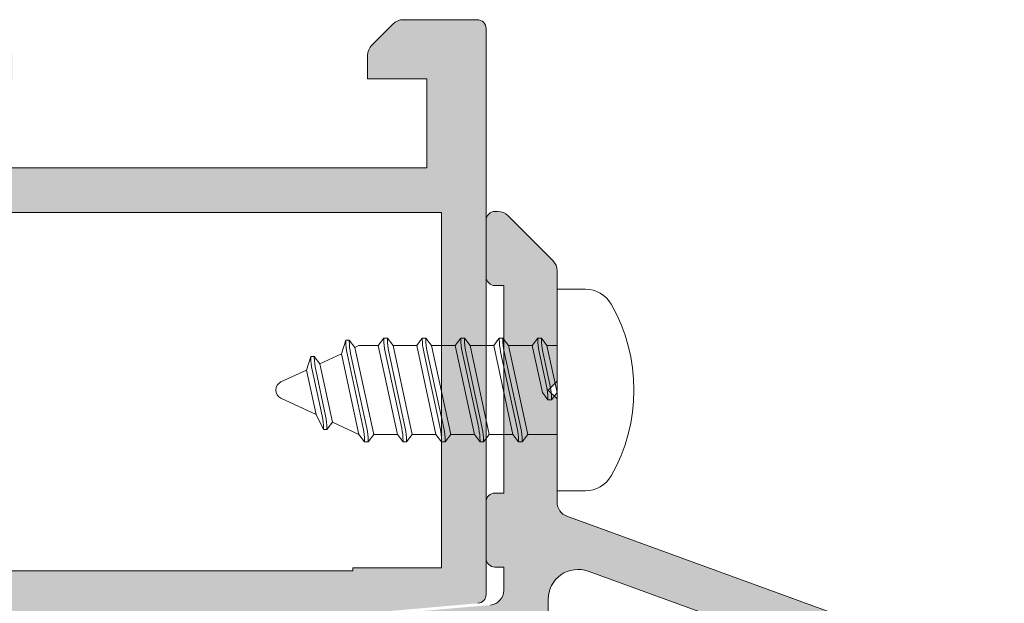
# Model space of a CAD drawing. Units: millimetres. Extents: x 3733 to 4153, y -1457 to -1160.
# Drawn here: x 3831 to 3848, y -1276 to -1266 of the extents above; entities that cross this region are included whole.
import ezdxf

# ---------------------------------------------------------------- set-up
doc = ezdxf.new("R2010")
doc.units = ezdxf.units.MM
doc.layers.get('0').update_dxf_attribs({"lineweight": 9})
doc.layers.add('SOMBREADOS', color=18, linetype='Continuous')

msp = doc.modelspace()

# ---------------------------------------------------------------- hatches: boundary and pattern name
at = {"layer": 'SOMBREADOS'}
h = msp.add_hatch(color=256, dxfattribs=at)
edge = h.paths.add_edge_path(flags=16)
edge.add_arc((3835.524853395035, -1288.562220557923), 0.2499999999996162, 255.0000000011416, 284.9999999674596)
edge.add_line((3835.589558156174, -1288.803702014532), (3838.41367625152, -1288.046981851491))
edge.add_arc((3838.374853394751, -1287.902092977548), 0.1500000000000707, 285.0000000011559, 359.9999999999783)
edge.add_line((3838.524853394752, -1287.902092977548), (3838.524853394751, -1283.802033572734))
edge.add_arc((3838.274853394751, -1283.802033572735), 0.2499999999998305, 2.60551e-11, 45.00000000000922)
edge.add_line((3838.451630090047, -1283.625256877438), (3837.782527753354, -1282.956154540745))
edge.add_arc((3837.676461736176, -1283.062220557922), 0.1499999999998724, 44.99999999989247, 89.99999999993486)
edge.add_line((3837.676461736176, -1282.912220557923), (3833.373245053325, -1282.912220557923))
edge.add_arc((3833.373245053325, -1283.062220557923), 0.1499999999997833, 89.99999999997826, 135)
edge.add_line((3833.267179036147, -1282.956154540745), (3832.598076699453, -1283.625256877439))
edge.add_arc((3832.774853394751, -1283.802033572735), 0.250000000000105, 135.0000000000184, 180)
edge.add_line((3832.52485339475, -1283.802033572735), (3832.52485339475, -1287.902092977523))
edge.add_arc((3832.674853394751, -1287.902092977523), 0.1500000000000999, 180.0000000000434, 255.0000000012722)
edge.add_line((3832.636030537989, -1288.046981851467), (3835.460148633765, -1288.803702014496))
edge = h.paths.add_edge_path(flags=16)
edge.add_arc((3815.374853394752, -1287.902092977548), 0.1499999999998999, 285.0000000011937, 360.0000000000435)
edge.add_line((3815.524853394752, -1287.902092977548), (3815.524853394751, -1283.162220557922))
edge.add_arc((3815.27485339475, -1283.162220557923), 0.2500000000000211, 0, 90)
edge.add_line((3815.27485339475, -1282.912220557923), (3810.373245053325, -1282.912220557923))
edge.add_arc((3810.373245053325, -1283.062220557923), 0.1499999999998074, 89.99999999997826, 135)
edge.add_line((3810.267179036147, -1282.956154540745), (3809.598076699453, -1283.625256877439))
edge.add_arc((3809.77485339475, -1283.802033572735), 0.2500000000000111, 135.0000000000092, 180.000000000013)
edge.add_line((3809.52485339475, -1283.802033572735), (3809.524853394751, -1287.902092977523))
edge.add_arc((3809.674853394751, -1287.902092977523), 0.1500000000001442, 180.0000000000651, 255.0000000012569)
edge.add_line((3809.636030537989, -1288.046981851467), (3812.460148633765, -1288.803702014496))
edge.add_arc((3812.524853395035, -1288.562220557923), 0.2499999999996195, 255.0000000011828, 284.9999999675007)
edge.add_line((3812.589558156174, -1288.803702014532), (3815.41367625152, -1288.046981851491))
edge = h.paths.add_edge_path(flags=16)
edge.add_line((3822.299853394751, -1275.562220557923), (3828.012353394749, -1275.562220557923))
edge.add_line((3828.012353394749, -1275.562220557923), (3828.227511871313, -1274.701586651664))
edge.add_arc((3828.470047496351, -1274.762220557923), 0.2500000000000834, 89.99999999998698, 165.963756532083, ccw=False)
edge.add_line((3828.470047496351, -1274.512220557923), (3829.024853394751, -1274.512220557923))
edge.add_line((3829.02485339475, -1274.512220557923), (3829.024853394749, -1275.512220557923))
edge.add_line((3829.02485339475, -1275.512220557923), (3830.52485339475, -1275.512220557923))
edge.add_line((3830.52485339475, -1275.512220557923), (3830.52485339475, -1275.562220557923))
edge.add_line((3830.52485339475, -1275.562220557923), (3836.524853394753, -1275.562220557923))
edge.add_line((3836.524853394753, -1275.562220557923), (3836.524853394753, -1275.512220557922))
edge.add_line((3836.524853394753, -1275.512220557923), (3838.024853394753, -1275.512220557923))
edge.add_line((3838.024853394753, -1275.512220557923), (3838.024853394752, -1269.512220557923))
edge.add_line((3838.024853394751, -1269.512220557923), (3822.299853394751, -1269.512220557923))
edge.add_line((3822.299853394751, -1269.512220557923), (3822.299853394751, -1275.562220557923))
edge = h.paths.add_edge_path(flags=16)
edge.add_line((3821.749853394751, -1269.512220557923), (3806.024853394751, -1269.512220557923))
edge.add_line((3806.024853394751, -1269.512220557923), (3806.024853394751, -1275.512220557923))
edge.add_line((3806.024853394751, -1275.512220557923), (3815.024853394752, -1275.512220557923))
edge.add_line((3815.024853394752, -1275.512220557923), (3815.024853394752, -1274.512220557923))
edge.add_line((3815.024853394752, -1274.512220557923), (3815.579659293151, -1274.512220557923))
edge.add_arc((3815.579659293151, -1274.762220557923), 0.2500000000001011, 14.03624346792651, 90, ccw=False)
edge.add_line((3815.822194918187, -1274.701586651664), (3816.037353394752, -1275.562220557923))
edge.add_line((3816.037353394752, -1275.562220557923), (3821.749853394751, -1275.562220557923))
edge.add_line((3821.749853394751, -1275.562220557923), (3821.749853394751, -1269.512220557923))
edge = h.paths.add_edge_path()
edge.add_line((3806.024853394751, -1276.312220557923), (3805.274853394751, -1276.312220557923))
edge.add_arc((3805.075269854123, -1276.332758732922), 0.2006374997901672, 5.875350309742898, 73.92748578196576)
edge.add_line((3805.130817092098, -1276.139963736422), (3804.726864480516, -1275.988760902286))
edge.add_arc((3804.675561459017, -1276.129714795404), 0.1499999999997499, 69.99999999991394, 165.9438819542467)
edge.add_arc((3804.384543965479, -1276.056853156289), 0.1499999999999773, 269.99999999989143, 345.9438819542731, ccw=False)
edge.add_line((3804.384543965479, -1276.206853156289), (3803.007525585494, -1276.206853156289))
edge.add_arc((3803.007525585494, -1276.056853156289), 0.1499999999997999, 145.0000000000564, 270, ccw=False)
edge.add_line((3802.884652778851, -1275.970816690836), (3803.670773430199, -1274.848120049554))
edge.add_arc((3803.793646236843, -1274.934156515007), 0.149999999999927, 114.9999999999772, 144.9999999999549, ccw=False)
edge.add_line((3803.730253497582, -1274.798210346952), (3804.173138156154, -1274.59168983898))
edge.add_arc((3804.215399982328, -1274.682320617683), 0.099999999999824, -5.000000000219018, 115.00000000010041, ccw=False)
edge.add_line((3804.315019452137, -1274.691036191959), (3804.307471543406, -1274.777309183525))
edge.add_arc((3804.407091013215, -1274.786024757799), 0.0999999999999713, 175.0000000002466, 235.0000000001542)
edge.add_line((3804.34973336958, -1274.867939962228), (3805.206910095494, -1275.468141567292))
edge.add_arc((3805.264267739128, -1275.386226362863), 0.0999999999991133, 235.0000000003782, 250.0000000003145)
edge.add_arc((3805.263427255854, -1275.369239775369), 0.1158628167648271, 253.2653373903532, 422.232161962312)
edge.add_arc((3805.374853394751, -1275.184866717307), 0.0999999999999027, 179.9999999999674, 234.9376096235738, ccw=False)
edge.add_line((3805.274853394751, -1275.184866717306), (3805.274853394751, -1273.197220557923))
edge.add_arc((3805.139853394751, -1273.197220557923), 0.1349999999999909, 7.236399999999999e-11, 90)
edge.add_line((3805.139853394751, -1273.062220557923), (3805.002962127061, -1273.062220557923))
edge.add_arc((3805.002962127061, -1273.162220557923), 0.0999999999996248, 89.99999999996746, 121.4000000001251)
edge.add_line((3804.950861163877, -1273.076865478196), (3804.224804985839, -1273.520052062078))
edge.add_arc((3804.124853394751, -1273.52316324172), 0.0999999999998624, -180, 1.7828623250529176, ccw=False)
edge.add_line((3804.024853394751, -1273.52316324172), (3804.024853394751, -1272.868271157137))
edge.add_arc((3804.524853394751, -1272.868271157137), 0.5, 149.3822121525373, 179.9999999999479, ccw=False)
edge.add_arc((3803.965473827052, -1272.537220557923), 0.1499999999997779, 329.3822121525937, 390.6177878475628)
edge.add_arc((3804.524853394751, -1272.206169958709), 0.4999999999997594, 180, 210.6177878474179, ccw=False)
edge.add_line((3804.024853394751, -1272.206169958709), (3804.024853394751, -1271.551277874127))
edge.add_arc((3804.124853394751, -1271.551277874127), 0.1000000000000227, -1.7828623250496776, 180, ccw=False)
edge.add_line((3804.22480498584, -1271.554389053768), (3804.950861163877, -1271.997575637651))
edge.add_arc((3805.002962127061, -1271.912220557923), 0.09999999999974601, 238.5999999998811, 269.9999999998697)
edge.add_line((3805.002962127061, -1272.012220557923), (3805.13985339475, -1272.012220557923))
edge.add_arc((3805.13985339475, -1271.877220557923), 0.1350000000002183, 270, 359.999999999807)
edge.add_line((3805.274853394751, -1271.877220557924), (3805.274853394751, -1269.88957439854))
edge.add_arc((3805.374853394751, -1269.88957439854), 0.1000000000001364, 125.06239037633259, 179.9999999998697, ccw=False)
edge.add_arc((3805.263427255854, -1269.705201340477), 0.1158628167648247, 297.7678380378124, 466.7346626095041)
edge.add_arc((3805.264267739129, -1269.688214752983), 0.0999999999990564, 109.999999999666, 124.9999999996591)
edge.add_line((3805.206910095494, -1269.606299548555), (3804.34973336958, -1270.206501153618))
edge.add_arc((3804.407091013215, -1270.288416358047), 0.0999999999999742, 124.9999999998458, 184.9999999997534)
edge.add_line((3804.307471543406, -1270.297131932322), (3804.315019452137, -1270.383404923888))
edge.add_arc((3804.215399982328, -1270.392120498163), 0.1000000000001429, -114.99999999996078, 5.00000000003979, ccw=False)
edge.add_line((3804.173138156154, -1270.482751276867), (3803.730253497582, -1270.276230768895))
edge.add_arc((3803.793646236843, -1270.140284600839), 0.1499999999999369, 215.0000000000148, 245.0000000000031, ccw=False)
edge.add_line((3803.670773430199, -1270.226321066292), (3802.884652778851, -1269.10362442501))
edge.add_arc((3803.007525585494, -1269.017587959557), 0.1499999999998682, 89.9999999999132, 214.9999999999543, ccw=False)
edge.add_line((3803.007525585494, -1268.867587959557), (3804.384543965479, -1268.867587959557))
edge.add_arc((3804.384543965479, -1269.017587959558), 0.1500000000002029, 14.056118045800702, 90.00000000013029, ccw=False)
edge.add_arc((3804.675561459017, -1268.944726320442), 0.1499999999999479, 194.0561180458375, 289.9999999999952)
edge.add_line((3804.726864480516, -1269.08568021356), (3805.124853394751, -1268.939790792889))
edge.add_arc((3805.065785869779, -1268.737753987984), 0.2104942826833109, 286.2968201851658, 353.325200780016)
edge.add_line((3805.274853394751, -1268.762220557923), (3814.874853394751, -1268.762220557923))
edge.add_line((3814.874853394751, -1268.762220557923), (3814.874853394751, -1267.262220557923))
edge.add_line((3814.874853394751, -1267.262220557923), (3813.874853394751, -1267.262220557923))
edge.add_line((3813.874853394751, -1267.262220557923), (3813.874853394751, -1266.865773948516))
edge.add_arc((3814.124853394751, -1266.865773948516), 0.2500000000002274, 135.0000000000275, 179.999999999987, ccw=False)
edge.add_line((3813.948076699454, -1266.68899725322), (3814.301630090048, -1266.335443862626))
edge.add_arc((3814.478406785344, -1266.512220557924), 0.2500000000008059, 90.00000000006509, 134.9999999997697, ccw=False)
edge.add_line((3814.478406785344, -1266.262220557923), (3816.171300004157, -1266.262220557923))
edge.add_arc((3816.171300004157, -1266.512220557924), 0.2500000000009095, 45.00000000023948, 89.99999999992178, ccw=False)
edge.add_line((3816.348076699453, -1266.335443862626), (3816.701630090048, -1266.68899725322))
edge.add_arc((3816.524853394751, -1266.865773948516), 0.2500000000004441, 2.5977442419389263e-11, 44.99999999994469, ccw=False)
edge.add_line((3816.774853394752, -1266.865773948516), (3816.774853394752, -1267.262220557923))
edge.add_line((3816.774853394752, -1267.262220557923), (3815.774853394752, -1267.262220557923))
edge.add_line((3815.774853394752, -1267.262220557923), (3815.774853394752, -1268.762220557923))
edge.add_line((3815.774853394752, -1268.762220557923), (3828.874853394751, -1268.762220557923))
edge.add_line((3828.87485339475, -1268.762220557923), (3828.87485339475, -1266.512220557923))
edge.add_arc((3829.12485339475, -1266.512220557923), 0.25, 90, 180, ccw=False)
edge.add_line((3829.12485339475, -1266.262220557923), (3830.171300004158, -1266.262220557923))
edge.add_arc((3830.171300004157, -1266.512220557923), 0.2499999999997726, 45.00000000006452, 89.99999999977848, ccw=False)
edge.add_line((3830.348076699453, -1266.335443862626), (3830.701630090048, -1266.68899725322))
edge.add_arc((3830.52485339475, -1266.865773948516), 0.2500000000005647, -1.3017142919125035e-11, 44.99999999993548, ccw=False)
edge.add_line((3830.774853394751, -1266.865773948516), (3830.774853394751, -1267.262220557923))
edge.add_line((3830.774853394751, -1267.262220557923), (3829.774853394751, -1267.262220557923))
edge.add_line((3829.774853394751, -1267.262220557923), (3829.774853394751, -1268.762220557923))
edge.add_line((3829.774853394751, -1268.762220557923), (3837.77485339475, -1268.762220557923))
edge.add_line((3837.77485339475, -1268.762220557923), (3837.77485339475, -1267.262220557923))
edge.add_line((3837.774853394751, -1267.262220557923), (3836.774853394751, -1267.262220557923))
edge.add_line((3836.774853394751, -1267.262220557923), (3836.774853394751, -1266.865773948517))
edge.add_arc((3837.024853394751, -1266.865773948516), 0.2499999999994316, 134.999999999954, 180.0000000000651, ccw=False)
edge.add_line((3836.848076699454, -1266.68899725322), (3837.201630090048, -1266.335443862626))
edge.add_arc((3837.378406785346, -1266.512220557922), 0.2499999999996001, 89.99999999994787, 135.000000000175, ccw=False)
edge.add_line((3837.378406785346, -1266.262220557923), (3838.62485339475, -1266.262220557923))
edge.add_arc((3838.62485339475, -1266.412220557923), 0.1499999999996931, 2.1714186004828662e-11, 89.99999999997829, ccw=False)
edge.add_line((3838.77485339475, -1266.412220557923), (3838.774853394753, -1275.959177057124))
edge.add_arc((3838.624853394753, -1275.959177057124), 0.150000000000091, -84.99999999992508, 2.1714186004828662e-11, ccw=False)
edge.add_line((3838.637926756165, -1276.108606261838), (3836.024853394751, -1276.337220557922))
edge.add_line((3836.024853394751, -1276.337220557923), (3836.02485339475, -1282.012220557922))
edge.add_arc((3836.17485339475, -1282.012220557922), 0.150000000000091, 180.0000000000217, 270)
edge.add_line((3836.17485339475, -1282.162220557923), (3837.987121907957, -1282.162220557922))
edge.add_arc((3837.987121907957, -1282.312220557922), 0.1499999999998636, 44.99999999989251, 89.99999999993491, ccw=False)
edge.add_line((3838.093187925135, -1282.206154540745), (3839.230919411929, -1283.34388602754))
edge.add_arc((3839.124853394751, -1283.449952044718), 0.1499999999997359, 1.3028511602897197e-10, 45, ccw=False)
edge.add_line((3839.27485339475, -1283.449952044717), (3839.274853394751, -1288.477588218521))
edge.add_arc((3839.124853394752, -1288.477588218521), 0.1499999999998636, -74.9999999988218, 6.508571459562518e-11, ccw=False)
edge.add_line((3839.16367625152, -1288.622477092463), (3835.783672440016, -1289.528146384244))
edge.add_arc((3835.524853395035, -1288.562220557923), 0.9999999999999156, 255.00000000120468, 284.99999999275315, ccw=False)
edge.add_line((3835.266034349954, -1289.528146384217), (3831.886030537989, -1288.622477092464))
edge.add_arc((3831.924853394751, -1288.47758821852), 0.1500000000000767, 180.0000000000434, 255.0000000012722, ccw=False)
edge.add_line((3831.774853394751, -1288.47758821852), (3831.774853394751, -1283.449952044718))
edge.add_arc((3831.924853394751, -1283.449952044718), 0.1500000000003752, 134.9999999999694, 179.9999999997612, ccw=False)
edge.add_line((3831.818787377573, -1283.34388602754), (3832.956518864367, -1282.206154540745))
edge.add_arc((3833.062584881545, -1282.312220557923), 0.1499999999998565, 89.99999999997829, 134.9999999999846, ccw=False)
edge.add_line((3833.062584881545, -1282.162220557923), (3834.87485339475, -1282.162220557923))
edge.add_arc((3834.87485339475, -1282.012220557922), 0.150000000000091, 270, 360)
edge.add_line((3835.02485339475, -1282.012220557922), (3835.024853394751, -1276.312220557923))
edge.add_line((3835.024853394752, -1276.312220557923), (3815.349853394753, -1276.312220557924))
edge.add_line((3815.349853394752, -1276.312220557924), (3815.349853394751, -1276.804975322392))
edge.add_line((3815.349853394751, -1276.804975322392), (3814.599853394752, -1276.937220557923))
edge.add_line((3814.599853394752, -1276.937220557923), (3814.599853394752, -1276.312220557924))
edge.add_line((3814.599853394752, -1276.312220557924), (3813.199853394754, -1276.312220557924))
edge.add_arc((3813.199853394753, -1276.462220557924), 0.150000000000091, 90, 180)
edge.add_line((3813.049853394753, -1276.462220557924), (3813.049853394752, -1282.037220557923))
edge.add_arc((3813.199853394753, -1282.037220557923), 0.1500000000005457, 180, 270)
edge.add_line((3813.199853394753, -1282.187220557924), (3814.599853394752, -1282.187220557923))
edge.add_line((3814.599853394752, -1282.187220557923), (3814.599853394753, -1281.687220557923))
edge.add_line((3814.599853394752, -1281.687220557923), (3815.249853394753, -1281.801833095383))
edge.add_line((3815.249853394753, -1281.801833095384), (3815.249853394752, -1282.237220557923))
edge.add_line((3815.249853394752, -1282.237220557923), (3815.544101189868, -1282.237220557923))
edge.add_arc((3815.774853394753, -1282.141025859831), 0.2500000000005087, 202.6300081111974, 337.3699918888027)
edge.add_line((3816.005605599638, -1282.237220557923), (3816.124853394756, -1282.237220557923))
edge.add_arc((3816.124853394754, -1282.387220557919), 0.1499999999954866, -5.862261787115131e-10, 89.99999999941377, ccw=False)
edge.add_line((3816.27485339475, -1282.38722055792), (3816.274853394752, -1288.477588218521))
edge.add_arc((3816.124853394752, -1288.477588218521), 0.1499999999998636, -74.9999999988218, 6.508571459562518e-11, ccw=False)
edge.add_line((3816.16367625152, -1288.622477092463), (3812.783672440016, -1289.528146384244))
edge.add_arc((3812.524853395035, -1288.562220557923), 0.9999999999999156, 255.00000000120468, 284.99999999275315, ccw=False)
edge.add_line((3812.266034349954, -1289.528146384217), (3808.886030537989, -1288.622477092464))
edge.add_arc((3808.924853394751, -1288.47758821852), 0.1500000000000767, 180.0000000000434, 255.0000000012722, ccw=False)
edge.add_line((3808.774853394751, -1288.47758821852), (3808.774853394751, -1283.449952044718))
edge.add_arc((3808.924853394752, -1283.449952044719), 0.1500000000009436, 134.9999999999386, 179.9999999996743, ccw=False)
edge.add_line((3808.818787377573, -1283.34388602754), (3809.956518864367, -1282.206154540745))
edge.add_arc((3810.062584881545, -1282.312220557923), 0.1499999999998565, 89.99999999997829, 134.9999999999846, ccw=False)
edge.add_line((3810.062584881545, -1282.162220557923), (3811.874853394751, -1282.162220557923))
edge.add_arc((3811.87485339475, -1282.012220557922), 0.150000000000091, 270, 360)
edge.add_line((3812.02485339475, -1282.012220557922), (3812.024853394751, -1276.262220557922))
edge.add_line((3812.024853394752, -1276.262220557923), (3806.024853394752, -1276.312220557923))
edge = h.paths.add_edge_path(flags=16)
edge.add_arc((3789.099853394751, -1276.462220557923), 0.1500000000001193, 0, 89.99999999998913)
edge.add_line((3789.099853394751, -1276.312220557923), (3786.674853394753, -1276.312220557923))
edge.add_arc((3786.674853394752, -1276.462220557923), 0.1500000000000342, 89.99999999980459, 179.9999999999783)
edge.add_line((3786.524853394752, -1276.462220557923), (3786.524853394751, -1287.902092977535))
edge.add_arc((3786.674853394751, -1287.902092977535), 0.1500000000001307, 180, 255.0000000000033)
edge.add_line((3786.636030537986, -1288.046981851479), (3789.460148633475, -1288.803702014495))
edge.add_arc((3789.524853394751, -1288.562220557923), 0.2500000000002327, 254.9999999999685, 284.9999999999304)
edge.add_line((3789.589558156026, -1288.803702014495), (3792.413676251517, -1288.04698185148))
edge.add_arc((3792.374853394751, -1287.902092977537), 0.1500000000000578, 284.9999999999761, 359.9999999999783)
edge.add_line((3792.524853394752, -1287.902092977537), (3792.524853394754, -1282.912220557923))
edge.add_line((3792.524853394753, -1282.912220557922), (3789.999853394752, -1282.912220557922))
edge.add_arc((3789.999853394752, -1282.162220557923), 0.7499999999999999, 180, 270, ccw=False)
edge.add_line((3789.249853394752, -1282.162220557923), (3789.249853394751, -1276.462220557923))
edge = h.paths.add_edge_path(flags=16)
edge.add_line((3786.324853394751, -1274.712220557923), (3786.32485339475, -1275.562220557924))
edge.add_line((3786.324853394751, -1275.562220557923), (3795.524853394753, -1275.562220557923))
edge.add_line((3795.524853394753, -1275.562220557923), (3795.524853394753, -1269.512220557923))
edge.add_line((3795.524853394752, -1269.512220557923), (3786.074853394753, -1269.512220557922))
edge.add_line((3786.074853394753, -1269.512220557922), (3786.074853394751, -1274.462220557922))
edge.add_arc((3786.074853394751, -1274.712220557923), 0.2500000000000426, -6.508571459562518e-11, 89.99999999999022, ccw=False)
edge = h.paths.add_edge_path(flags=16)
edge.add_line((3784.274853394751, -1275.512220557923), (3785.524853394751, -1275.512220557923))
edge.add_line((3785.524853394751, -1275.512220557923), (3785.524853394751, -1269.512220557922))
edge.add_line((3785.524853394751, -1269.512220557922), (3776.524853394751, -1269.512220557922))
edge.add_line((3776.524853394751, -1269.512220557922), (3776.524853394752, -1275.512220557922))
edge.add_line((3776.524853394752, -1275.512220557923), (3777.574853394751, -1275.512220557923))
edge.add_line((3777.574853394751, -1275.512220557923), (3777.574853394751, -1276.062271981204))
edge.add_arc((3777.324853394751, -1276.062271981204), 0.2499999999999452, -89.98821343984088, 2.5977442419389263e-11, ccw=False)
edge.add_line((3777.324904823322, -1276.312271975914), (3776.674822537609, -1276.312405707127))
edge.add_arc((3776.674853394751, -1276.462405703953), 0.1500000000001038, 90.01178656014281, 179.9999999999783)
edge.add_line((3776.524853394751, -1276.462405703953), (3776.524853394751, -1277.191949735103))
edge.add_line((3776.524853394751, -1277.191949735103), (3784.27485339475, -1275.82541563461))
edge.add_line((3784.27485339475, -1275.82541563461), (3784.27485339475, -1275.512220557923))
edge = h.paths.add_edge_path()
edge.add_line((3776.524853394751, -1288.012220557923), (3776.524853394751, -1289.262220557923))
edge.add_arc((3776.274853394751, -1289.262220557923), 0.25, 270, 360, ccw=False)
edge.add_line((3776.274853394751, -1289.512220557923), (3776.024853394751, -1289.512220557923))
edge.add_arc((3776.024853394751, -1289.262220557923), 0.25, 180, 270, ccw=False)
edge.add_line((3775.774853394751, -1289.262220557923), (3775.774853394752, -1266.412220557923))
edge.add_arc((3775.924853394752, -1266.412220557923), 0.150000000000091, 90, 179.9999999999131, ccw=False)
edge.add_line((3775.924853394752, -1266.262220557923), (3777.17130000416, -1266.262220557922))
edge.add_arc((3777.171300004159, -1266.512220557922), 0.2500000000003437, 44.99999999989399, 89.999999999772, ccw=False)
edge.add_line((3777.348076699456, -1266.335443862626), (3777.701630090049, -1266.68899725322))
edge.add_arc((3777.524853394752, -1266.865773948518), 0.2500000000009237, -5.212541509536095e-11, 45.00000000027637, ccw=False)
edge.add_line((3777.774853394753, -1266.865773948518), (3777.774853394754, -1267.262220557922))
edge.add_line((3777.774853394753, -1267.262220557922), (3776.774853394753, -1267.262220557922))
edge.add_line((3776.774853394753, -1267.262220557923), (3776.774853394753, -1268.762220557923))
edge.add_line((3776.774853394753, -1268.762220557923), (3785.774853394748, -1268.762220557923))
edge.add_line((3785.774853394748, -1268.762220557923), (3785.774853394747, -1267.262220557922))
edge.add_line((3785.774853394747, -1267.262220557922), (3784.774853394746, -1267.262220557922))
edge.add_line((3784.774853394746, -1267.262220557922), (3784.774853394747, -1266.865773948516))
edge.add_arc((3785.024853394747, -1266.865773948515), 0.250000000000002, 135.0000000000092, 180.0000000000911, ccw=False)
edge.add_line((3784.848076699451, -1266.688997253219), (3785.201630090043, -1266.335443862626))
edge.add_arc((3785.37840678534, -1266.512220557923), 0.2500000000011937, 89.99999999999682, 135.0000000000253, ccw=False)
edge.add_line((3785.37840678534, -1266.262220557922), (3787.171300004155, -1266.262220557923))
edge.add_arc((3787.171300004155, -1266.512220557923), 0.2500000000002934, 44.999999999924, 89.99999999980128, ccw=False)
edge.add_line((3787.348076699452, -1266.335443862627), (3787.701630090044, -1266.68899725322))
edge.add_arc((3787.524853394748, -1266.865773948518), 0.2500000000007958, -3.922195901395753e-11, 45.0000000002878, ccw=False)
edge.add_line((3787.774853394748, -1266.865773948518), (3787.774853394748, -1267.262220557923))
edge.add_line((3787.774853394749, -1267.262220557923), (3786.774853394749, -1267.262220557923))
edge.add_line((3786.774853394749, -1267.262220557923), (3786.774853394749, -1268.762220557923))
edge.add_line((3786.774853394749, -1268.762220557924), (3794.774853394749, -1268.762220557923))
edge.add_line((3794.774853394749, -1268.762220557923), (3794.774853394749, -1267.262220557923))
edge.add_line((3794.774853394749, -1267.262220557923), (3793.774853394748, -1267.262220557923))
edge.add_line((3793.774853394748, -1267.262220557923), (3793.774853394749, -1266.865773948517))
edge.add_arc((3794.024853394749, -1266.865773948516), 0.2500000000001427, 135.000000000023, 180.0000000001042, ccw=False)
edge.add_line((3793.848076699452, -1266.68899725322), (3794.201630090044, -1266.335443862627))
edge.add_arc((3794.378406785342, -1266.512220557924), 0.2500000000011937, 89.99999999999682, 135.0000000000253, ccw=False)
edge.add_line((3794.378406785342, -1266.262220557923), (3795.424853394748, -1266.262220557923))
edge.add_arc((3795.424853394748, -1266.512220557923), 0.25, 0, 90, ccw=False)
edge.add_line((3795.674853394748, -1266.512220557923), (3795.674853394753, -1268.762220557923))
edge.add_line((3795.674853394752, -1268.762220557923), (3796.274853394752, -1268.762220557923))
edge.add_arc((3796.475591029971, -1268.741204341293), 0.2018347828160145, 185.9768049041535, 253.6524538343117)
edge.add_line((3796.418781987469, -1268.934879358382), (3796.822842308988, -1269.08568021356))
edge.add_arc((3796.874145330486, -1268.944726320442), 0.1499999999999337, 249.9999999999923, 345.9438819541585)
edge.add_arc((3797.165162824025, -1269.017587959557), 0.1500000000001641, 89.99999999995657, 165.9438819542428, ccw=False)
edge.add_line((3797.165162824025, -1268.867587959557), (3798.542181204009, -1268.867587959557))
edge.add_arc((3798.542181204009, -1269.017587959557), 0.1499999999998554, -34.999999999973, 90.00000000011943, ccw=False)
edge.add_line((3798.665054010653, -1269.10362442501), (3797.878933359304, -1270.226321066292))
edge.add_arc((3797.756060552661, -1270.140284600839), 0.1499999999998666, 294.9999999999814, 324.99999999999363, ccw=False)
edge.add_line((3797.819453291922, -1270.276230768894), (3797.37656863335, -1270.482751276866))
edge.add_arc((3797.334306807176, -1270.392120498162), 0.0999999999999762, 174.9999999999207, 294.9999999999873, ccw=False)
edge.add_line((3797.234687337367, -1270.383404923887), (3797.242235246098, -1270.297131932321))
edge.add_arc((3797.142615776288, -1270.288416358047), 0.0999999999999742, 355.0000000002473, 415.0000000001223)
edge.add_line((3797.199973419923, -1270.206501153618), (3796.342796694009, -1269.606299548554))
edge.add_arc((3796.285439050375, -1269.688214752984), 0.0999999999999091, 55.00000000039703, 70.00000000040856)
edge.add_arc((3796.286291927885, -1269.705206411408), 0.115864104906049, 73.27192891337043, 242.2255704395427)
edge.add_arc((3796.174853394753, -1269.88957439854), 0.0999999999999091, -3.2514435588382185e-11, 54.93760962357379, ccw=False)
edge.add_line((3796.274853394753, -1269.88957439854), (3796.274853394753, -1271.877220557923))
edge.add_arc((3796.409853394753, -1271.877220557923), 0.1349999999999909, 180.0000000000965, 269.9999999999035)
edge.add_line((3796.409853394753, -1272.012220557923), (3796.546744662443, -1272.012220557923))
edge.add_arc((3796.546744662443, -1271.912220557923), 0.1000000000001301, 270.0000000000488, 301.4000000000419)
edge.add_line((3796.598845625626, -1271.99757563765), (3797.324901803663, -1271.554389053768))
edge.add_arc((3797.424853394753, -1271.551277874126), 0.100000000000108, 0, 181.7828623250485, ccw=False)
edge.add_line((3797.524853394753, -1271.551277874126), (3797.524853394753, -1272.206169958709))
edge.add_arc((3797.024853394753, -1272.206169958709), 0.4999999999998687, 329.382212152529, 359.9999999999609, ccw=False)
edge.add_arc((3797.584232962453, -1272.537220557923), 0.1499999999999915, 149.382212152541, 210.617787847459)
edge.add_arc((3797.024853394753, -1272.868271157137), 0.4999999999997726, 4.558842192636803e-11, 30.617787847470424, ccw=False)
edge.add_line((3797.524853394753, -1272.868271157137), (3797.524853394753, -1273.52316324172))
edge.add_arc((3797.424853394753, -1273.52316324172), 0.100000000000118, 178.2171376749517, 360, ccw=False)
edge.add_line((3797.324901803663, -1273.520052062078), (3796.598845625626, -1273.076865478196))
edge.add_arc((3796.546744662443, -1273.162220557923), 0.0999999999996817, 58.599999999878, 90.00000000001629)
edge.add_line((3796.546744662443, -1273.062220557923), (3796.409853394753, -1273.062220557923))
edge.add_arc((3796.409853394753, -1273.197220557923), 0.1349999999997635, 90, 180)
edge.add_line((3796.274853394753, -1273.197220557923), (3796.274853394753, -1275.184866717306))
edge.add_arc((3796.174853394753, -1275.184866717307), 0.0999999999999027, -54.93760962358721, 3.26281224261038e-11, ccw=False)
edge.add_arc((3796.28627953365, -1275.369239775369), 0.1158628167649091, 117.767838037744, 286.7346626094476)
edge.add_arc((3796.285439050375, -1275.386226362862), 0.0999999999999077, 289.9999999995985, 304.9999999995764)
edge.add_line((3796.34279669401, -1275.468141567292), (3797.199973419923, -1274.867939962228))
edge.add_arc((3797.142615776288, -1274.786024757799), 0.0999999999999713, 304.9999999998525, 364.9999999997506)
edge.add_line((3797.242235246097, -1274.777309183525), (3797.234687337367, -1274.691036191959))
edge.add_arc((3797.334306807176, -1274.682320617683), 0.0999999999997938, 64.9999999998405, 185.0000000002522, ccw=False)
edge.add_line((3797.37656863335, -1274.59168983898), (3797.819453291922, -1274.798210346952))
edge.add_arc((3797.756060552661, -1274.934156515007), 0.1499999999998712, 35.00000000000938, 65.00000000001359, ccw=False)
edge.add_line((3797.878933359305, -1274.848120049555), (3798.665054010653, -1275.970816690836))
edge.add_arc((3798.54218120401, -1276.056853156289), 0.149999999999834, -90.00000000011943, 34.99999999996152, ccw=False)
edge.add_line((3798.542181204009, -1276.206853156289), (3797.165162824025, -1276.206853156289))
edge.add_arc((3797.165162824025, -1276.056853156289), 0.1500000000001634, 194.0561180457611, 270.0000000000434, ccw=False)
edge.add_arc((3796.874145330486, -1276.129714795404), 0.1499999999997499, 14.05611804575064, 110.0000000000935)
edge.add_line((3796.822842308988, -1275.988760902287), (3796.422529990484, -1276.135663925603))
edge.add_arc((3796.483057884226, -1276.336329646854), 0.2095957003516852, 106.7851724516755, 173.3948384607239)
edge.add_line((3796.274853394753, -1276.312220557923), (3792.349853394752, -1276.312220557923))
edge.add_line((3792.349853394751, -1276.312220557923), (3792.349853394751, -1276.804975322391))
edge.add_line((3792.349853394751, -1276.804975322391), (3791.599853394751, -1276.937220557923))
edge.add_line((3791.599853394751, -1276.937220557923), (3791.599853394752, -1276.312220557923))
edge.add_line((3791.599853394751, -1276.312220557923), (3790.199853394752, -1276.312220557923))
edge.add_arc((3790.199853394753, -1276.462220557923), 0.150000000000091, 90, 179.9999999999566)
edge.add_line((3790.049853394752, -1276.462220557923), (3790.049853394751, -1282.087220557922))
edge.add_arc((3790.199853394752, -1282.087220557922), 0.1500000000005457, 180, 269.9999999998263)
edge.add_line((3790.199853394752, -1282.237220557923), (3791.599853394751, -1282.237220557922))
edge.add_line((3791.599853394751, -1282.237220557922), (3791.599853394751, -1281.687220557923))
edge.add_line((3791.599853394751, -1281.687220557923), (3792.249853394752, -1281.801833095383))
edge.add_line((3792.249853394752, -1281.801833095383), (3792.249853394751, -1282.237220557922))
edge.add_line((3792.249853394751, -1282.237220557922), (3792.544101189867, -1282.237220557922))
edge.add_arc((3792.774853394752, -1282.141025859831), 0.2500000000005044, 202.6300081111841, 337.3699918887879)
edge.add_line((3793.005605599637, -1282.237220557923), (3793.124853394755, -1282.237220557923))
edge.add_arc((3793.124853394755, -1282.387220557922), 0.1500000000000341, -2.1714186004828662e-11, 90.00000000002171, ccw=False)
edge.add_line((3793.274853394754, -1282.387220557922), (3793.274853394752, -1288.477588218521))
edge.add_arc((3793.124853394752, -1288.477588218521), 0.1500000000000037, 284.999999999966, 359.9999999999566, ccw=False)
edge.add_line((3793.163676251516, -1288.622477092464), (3789.783672439852, -1289.528146384212))
edge.add_arc((3789.524853394751, -1288.562220557923), 0.9999999999999976, 254.9999999999937, 284.9999999999557, ccw=False)
edge.add_line((3789.266034349648, -1289.528146384212), (3785.886030537986, -1288.622477092463))
edge.add_arc((3785.924853394751, -1288.47758821852), 0.150000000000091, 180.0000000000217, 255.00000000001342, ccw=False)
edge.add_line((3785.774853394752, -1288.47758821852), (3785.774853394753, -1276.62043352061))
edge.add_arc((3785.524853394752, -1276.62043352061), 0.2499999999999291, 0, 100.0000000000213)
edge.add_line((3785.481441350335, -1276.374231582357), (3776.648806168101, -1277.931663475742))
edge.add_arc((3776.674853394751, -1278.079384638694), 0.150000000000091, 99.99999999998077, 179.9999999999566)
edge.add_line((3776.524853394752, -1278.079384638694), (3776.524853394751, -1282.662220557923))
edge.add_line((3776.524853394751, -1282.662220557923), (3777.57485339475, -1282.662220557923))
edge.add_arc((3777.574853394751, -1282.912220557923), 0.2500000000000426, 1.3017142919125035e-11, 89.99999999999022, ccw=False)
edge.add_line((3777.824853394751, -1282.912220557923), (3777.824853394752, -1284.186958710533))
edge.add_arc((3777.674853394751, -1284.186958710533), 0.1500000000003752, 269.9999999999349, 359.99999999989143, ccw=False)
edge.add_line((3777.674853394751, -1284.336958710533), (3777.32376012103, -1284.336958710533))
edge.add_arc((3777.323760121029, -1284.186958710533), 0.1500000000002046, 180.0000000000434, 270.0000000001303, ccw=False)
edge.add_line((3777.173760121029, -1284.186958710533), (3777.173760121029, -1283.462220557923))
edge.add_line((3777.17376012103, -1283.462220557923), (3776.524853394751, -1283.462220557923))
edge.add_line((3776.524853394751, -1283.462220557923), (3776.52485339475, -1287.212220557923))
edge.add_line((3776.52485339475, -1287.212220557923), (3777.173760121029, -1287.212220557923))
edge.add_line((3777.17376012103, -1287.212220557923), (3777.17376012103, -1286.487482405313))
edge.add_arc((3777.323760121029, -1286.487482405312), 0.1499999999998067, 90.00000000006509, 180.0000000001085, ccw=False)
edge.add_line((3777.323760121029, -1286.337482405313), (3777.674853394751, -1286.337482405313))
edge.add_arc((3777.674853394751, -1286.487482405313), 0.1500000000000341, 2.1714186004828662e-11, 90.00000000002171, ccw=False)
edge.add_line((3777.824853394751, -1286.487482405313), (3777.82485339475, -1287.762220557923))
edge.add_arc((3777.574853394751, -1287.762220557923), 0.2499999999998863, 269.99999999997397, 359.99999999997397, ccw=False)
edge.add_line((3777.574853394751, -1288.012220557923), (3776.524853394751, -1288.012220557923))
h = msp.add_hatch(color=256, dxfattribs=at)
edge = h.paths.add_edge_path()
edge.add_line((3839.974853394756, -1272.359891547236), (3839.824853394756, -1272.509891547236))
edge.add_line((3839.824853394755, -1272.509891547236), (3839.974853394755, -1272.659891547236))
edge.add_line((3839.974853394756, -1272.659891547236), (3839.974853394757, -1274.405243764059))
edge.add_arc((3840.224853394756, -1274.405243764059), 0.2499999999999574, 180.0000000000456, 250.0000000000177)
edge.add_line((3840.139348358925, -1274.640166919256), (3847.195863466416, -1277.208528376033))
edge.add_arc((3847.024853394753, -1277.678374686425), 0.499999999999978, 9.777068044058979e-12, 70.00000000001108, ccw=False)
edge.add_line((3847.524853394753, -1277.678374686425), (3847.524853394753, -1284.997957728089))
edge.add_arc((3847.024853394753, -1284.997957728089), 0.4999999999999716, -239.9999999999951, 3.183231456205249e-12, ccw=False)
edge.add_line((3846.774853394753, -1284.564945026197), (3846.774853394753, -1278.203530340083))
edge.add_arc((3846.274853394753, -1278.203530340083), 0.4999999999999574, 359.999999999987, 429.9999999999864)
edge.add_line((3846.445863466416, -1277.73368402969), (3840.495863466419, -1275.568061135807))
edge.add_arc((3840.324853394757, -1276.0379074462), 0.4999999999999659, 70.00000000000551, 180.0000000000326)
edge.add_line((3839.824853394757, -1276.0379074462), (3839.824853394757, -1276.347324908863))
edge.add_arc((3839.324853394757, -1276.347324908863), 0.4999999999999716, -85.00000000000318, 3.26281224261038e-11, ccw=False)
edge.add_line((3839.368431266131, -1276.845422257909), (3837.624942863938, -1276.99795772809))
edge.add_arc((3837.60315392825, -1276.748909053567), 0.2499999999999393, 257.4120462261033, 275.00000000009584, ccw=False)
edge.add_line((3837.54866941483, -1276.992899704611), (3836.741206491543, -1276.812588597231))
edge.add_arc((3836.795691004963, -1276.568597946186), 0.2500000000000311, 94.99999999997618, 257.4120462259811, ccw=False)
edge.add_line((3836.773902069276, -1276.319549271663), (3838.846642330443, -1276.138207996377))
edge.add_arc((3838.824853394756, -1275.889159321854), 0.2500000000000696, 274.9999999999886, 360.0000000000261)
edge.add_line((3839.074853394756, -1275.889159321854), (3839.074853394754, -1275.49795772809))
edge.add_line((3839.074853394754, -1275.497957728089), (3838.924853394755, -1275.497957728089))
edge.add_arc((3838.924853394755, -1275.34795772809), 0.149999999999892, 180.0000000000109, 269.99999999998914, ccw=False)
edge.add_line((3838.774853394755, -1275.34795772809), (3838.774853394755, -1274.397957728089))
edge.add_arc((3838.924853394755, -1274.397957728089), 0.1499999999999488, 90.00000000003263, 180.0000000000543, ccw=False)
edge.add_line((3838.924853394755, -1274.247957728089), (3839.074853394756, -1274.247957728089))
edge.add_line((3839.074853394756, -1274.247957728089), (3839.074853394754, -1270.747957728089))
edge.add_line((3839.074853394754, -1270.747957728089), (3838.924853394755, -1270.747957728089))
edge.add_arc((3838.924853394755, -1270.59795772809), 0.149999999999892, 180.0000000000109, 269.99999999998914, ccw=False)
edge.add_line((3838.774853394755, -1270.59795772809), (3838.774853394755, -1269.647957728089))
edge.add_arc((3838.924853394755, -1269.647957728089), 0.1499999999999488, 90.00000000003263, 180.0000000000543, ccw=False)
edge.add_line((3838.924853394755, -1269.497957728089), (3838.97130000416, -1269.497957728089))
edge.add_arc((3838.97130000416, -1269.747957728089), 0.2500000000000853, 44.99999999998158, 89.99999999998039, ccw=False)
edge.add_line((3839.148076699457, -1269.571181032793), (3839.901630090051, -1270.324734423387))
edge.add_arc((3839.724853394755, -1270.501511118683), 0.2499999999998814, 2.5977442419389263e-11, 45, ccw=False)
edge.add_line((3839.974853394755, -1270.501511118683), (3839.974853394756, -1272.359891547236))

# ---------------------------------------------------------------- linework, layer by layer
for p, q in [((3836.848076699454, -1266.68899725322), (3837.201630090048, -1266.335443862627)), ((3837.378406785346, -1266.262220557923), (3838.62485339475, -1266.262220557923)), ((3838.77485339475, -1266.412220557923), (3838.774853394753, -1275.959177057124)), ((3836.774853394751, -1267.262220557923), (3836.774853394752, -1266.865773948516)), ((3837.774853394751, -1267.262220557923), (3836.774853394751, -1267.262220557923)), ((3837.77485339475, -1268.762220557923), (3837.774853394751, -1267.262220557923)), ((3829.774853394751, -1268.762220557923), (3837.77485339475, -1268.762220557923)), ((3838.024853394751, -1269.512220557923), (3822.299853394751, -1269.512220557923)), ((3838.024853394753, -1275.512220557923), (3838.024853394751, -1269.512220557923)), ((3830.52485339475, -1275.562220557923), (3836.524853394753, -1275.562220557923)), ((3836.524853394753, -1275.512220557923), (3838.024853394753, -1275.512220557923)), ((3836.524853394753, -1275.562220557923), (3836.524853394753, -1275.512220557923))]:
    msp.add_line(p, q)
at = {"color": 8}
for p, q in [((3839.974853394756, -1274.209891547236), (3839.974853394756, -1270.809891547236)), ((3839.974853394756, -1270.809891547236), (3840.452611877432, -1270.809891547236)), ((3836.953303347665, -1271.759891547236), (3837.048303347665, -1271.634891547236)), ((3837.048303347665, -1271.652800630876), (3837.048303347665, -1271.634891547236)), ((3837.048303347665, -1271.634891547236), (3837.108303347665, -1271.634891547236)), ((3837.108303347665, -1271.652800630876), (3837.108303347665, -1271.634891547236)), ((3837.108303347665, -1271.634891547236), (3837.203303347665, -1271.759891547236)), ((3837.603303347665, -1271.759891547236), (3837.698303347665, -1271.634891547236)), ((3837.698303347665, -1271.652800630876), (3837.698303347665, -1271.634891547236)), ((3837.698303347665, -1271.634891547236), (3837.758303347665, -1271.634891547236)), ((3837.758303347665, -1271.652800630876), (3837.758303347665, -1271.634891547236)), ((3837.758303347665, -1271.634891547236), (3837.853303347665, -1271.759891547236)), ((3838.253303347665, -1271.759891547236), (3838.348303347665, -1271.634891547236)), ((3838.348303347665, -1271.652800630876), (3838.348303347665, -1271.634891547236)), ((3838.348303347665, -1271.634891547236), (3838.408303347665, -1271.634891547236)), ((3838.408303347665, -1271.652800630876), (3838.408303347665, -1271.634891547236)), ((3838.408303347665, -1271.634891547236), (3838.503303347665, -1271.759891547236)), ((3838.903303347665, -1271.759891547236), (3838.998303347665, -1271.634891547236)), ((3838.998303347665, -1271.652800630876), (3838.998303347665, -1271.634891547236)), ((3838.998303347665, -1271.634891547236), (3839.058303347665, -1271.634891547236)), ((3839.058303347665, -1271.652800630876), (3839.058303347665, -1271.634891547236)), ((3839.058303347665, -1271.634891547236), (3839.153303347665, -1271.759891547236)), ((3839.553303347665, -1271.759891547236), (3839.648303347665, -1271.634891547236)), ((3839.648303347665, -1271.652800630876), (3839.648303347665, -1271.634891547236)), ((3839.648303347665, -1271.634891547236), (3839.708303347665, -1271.634891547236)), ((3839.708303347665, -1271.652800630876), (3839.708303347665, -1271.634891547236)), ((3839.708303347665, -1271.634891547236), (3839.803303347665, -1271.759891547236)), ((3836.333126087954, -1271.897534963953), (3836.405185518501, -1271.666655412632)), ((3836.405185518501, -1271.684564496272), (3836.405185518501, -1271.666655412632)), ((3836.405185518501, -1271.666655412632), (3836.465185518501, -1271.666655412632)), ((3836.465185518501, -1271.684564496272), (3836.465185518501, -1271.666655412632)), ((3836.465185518501, -1271.666655412632), (3836.5601855185, -1271.791655412632)), ((3836.5601855185, -1271.791655412632), (3836.628303347665, -1271.759891547236)), ((3836.5601855185, -1271.791655412632), (3836.878303347665, -1273.259891547236)), ((3836.628303347665, -1271.759891547236), (3836.953303347665, -1271.759891547236)), ((3837.278303347665, -1273.259891547236), (3836.953303347665, -1271.759891547236)), ((3837.203303347665, -1271.759891547236), (3837.603303347665, -1271.759891547236)), ((3837.203303347665, -1271.759891547236), (3837.528303347665, -1273.259891547236)), ((3837.928303347665, -1273.259891547236), (3837.603303347665, -1271.759891547236)), ((3837.853303347665, -1271.759891547236), (3838.253303347665, -1271.759891547236)), ((3837.853303347665, -1271.759891547236), (3838.178303347665, -1273.259891547236)), ((3838.578303347665, -1273.259891547236), (3838.253303347665, -1271.759891547236)), ((3838.503303347665, -1271.759891547236), (3838.903303347665, -1271.759891547236)), ((3838.503303347665, -1271.759891547236), (3838.828303347665, -1273.259891547236)), ((3839.228303347665, -1273.259891547236), (3838.903303347665, -1271.759891547236)), ((3839.153303347665, -1271.759891547236), (3839.553303347665, -1271.759891547236)), ((3839.153303347665, -1271.759891547236), (3839.478303347665, -1273.259891547236)), ((3839.724853394756, -1272.551660995347), (3839.553303347665, -1271.759891547236)), ((3839.803303347665, -1271.759891547236), (3839.974853394756, -1271.759891547236)), ((3839.803303347665, -1271.759891547236), (3839.974853394756, -1272.551660995347)), ((3835.742771568531, -1272.172821797386), (3835.814830999078, -1271.941942246066)), ((3835.814830999078, -1271.959851329705), (3835.814830999078, -1271.941942246066)), ((3835.814830999078, -1271.941942246066), (3835.874830999078, -1271.941942246066)), ((3835.874830999078, -1271.959851329705), (3835.874830999078, -1271.941942246066)), ((3835.874830999078, -1271.941942246066), (3835.969830999078, -1272.066942246066)), ((3835.969830999078, -1272.066942246066), (3836.333126087954, -1271.897534963953)), ((3836.628303347665, -1273.259891547236), (3836.333126087954, -1271.897534963953)), ((3836.700626487692, -1273.155229116591), (3836.427862378474, -1271.896317843278)), ((3836.760626487691, -1273.155229116591), (3836.487862378474, -1271.896317843278)), ((3837.350626487691, -1273.155229116591), (3837.070980207638, -1271.864553977882)), ((3837.410626487692, -1273.155229116591), (3837.130980207638, -1271.864553977882)), ((3838.000626487692, -1273.155229116591), (3837.720980207639, -1271.864553977882)), ((3838.060626487691, -1273.155229116591), (3837.780980207638, -1271.864553977882)), ((3838.650626487692, -1273.155229116591), (3838.370980207638, -1271.864553977882)), ((3838.710626487692, -1273.155229116591), (3838.430980207638, -1271.864553977882)), ((3839.300626487692, -1273.155229116591), (3839.020980207638, -1271.864553977882)), ((3839.360626487692, -1273.155229116591), (3839.080980207638, -1271.864553977882)), ((3839.797176534782, -1272.446998564701), (3839.670980207638, -1271.864553977882)), ((3839.857176534782, -1272.446998564701), (3839.730980207638, -1271.864553977882)), ((3835.969830999078, -1272.066942246066), (3836.183348032258, -1273.052405476125)), ((3835.311460655495, -1272.373945379181), (3835.742771568531, -1272.172821797386)), ((3835.905250960128, -1272.922726681681), (3835.742771568531, -1272.172821797386)), ((3836.005671172285, -1272.94774304548), (3835.837507859052, -1272.171604676711)), ((3836.065671172284, -1272.94774304548), (3835.897507859051, -1272.171604676711)), ((3835.311460655495, -1272.645837715292), (3835.905250960128, -1272.922726681681)), ((3839.819853394755, -1272.676660995347), (3839.724853394756, -1272.551660995347)), ((3839.974853394756, -1272.551660995347), (3839.879853394756, -1272.676660995347)), ((3839.819853394755, -1272.676660995347), (3839.819853394755, -1272.658751911707)), ((3839.879853394756, -1272.676660995347), (3839.819853394755, -1272.676660995347)), ((3839.879853394756, -1272.676660995347), (3839.879853394756, -1272.658751911707)), ((3836.028348032258, -1273.177405476125), (3835.905250960128, -1272.922726681681)), ((3836.183348032258, -1273.052405476125), (3836.088348032258, -1273.177405476125)), ((3836.183348032258, -1273.052405476125), (3836.628303347665, -1273.259891547236)), ((3836.028348032258, -1273.177405476125), (3836.028348032258, -1273.159496392486)), ((3836.088348032258, -1273.177405476125), (3836.028348032258, -1273.177405476125)), ((3836.088348032258, -1273.177405476125), (3836.088348032258, -1273.159496392486)), ((3836.723303347665, -1273.384891547236), (3836.628303347665, -1273.259891547236)), ((3836.878303347665, -1273.259891547236), (3836.783303347665, -1273.384891547236)), ((3836.878303347665, -1273.259891547236), (3837.278303347665, -1273.259891547236)), ((3837.373303347665, -1273.384891547236), (3837.278303347665, -1273.259891547236)), ((3837.528303347665, -1273.259891547236), (3837.433303347665, -1273.384891547236)), ((3837.528303347665, -1273.259891547236), (3837.928303347665, -1273.259891547236)), ((3838.023303347665, -1273.384891547236), (3837.928303347665, -1273.259891547236)), ((3838.178303347665, -1273.259891547236), (3838.083303347665, -1273.384891547236)), ((3838.178303347665, -1273.259891547236), (3838.578303347665, -1273.259891547236)), ((3838.673303347665, -1273.384891547236), (3838.578303347665, -1273.259891547236)), ((3838.828303347665, -1273.259891547236), (3838.733303347665, -1273.384891547236)), ((3838.828303347665, -1273.259891547236), (3839.228303347665, -1273.259891547236)), ((3839.323303347665, -1273.384891547236), (3839.228303347665, -1273.259891547236)), ((3839.478303347665, -1273.259891547236), (3839.383303347665, -1273.384891547236)), ((3839.478303347665, -1273.259891547236), (3839.974853394756, -1273.259891547236)), ((3836.723303347665, -1273.384891547236), (3836.723303347665, -1273.366982463597)), ((3836.783303347665, -1273.384891547236), (3836.723303347665, -1273.384891547236)), ((3836.783303347665, -1273.384891547236), (3836.783303347665, -1273.366982463597)), ((3837.373303347665, -1273.384891547236), (3837.373303347665, -1273.366982463597)), ((3837.433303347665, -1273.384891547236), (3837.373303347665, -1273.384891547236)), ((3837.433303347665, -1273.384891547236), (3837.433303347665, -1273.366982463597)), ((3838.023303347665, -1273.384891547236), (3838.023303347665, -1273.366982463597)), ((3838.083303347665, -1273.384891547236), (3838.023303347665, -1273.384891547236)), ((3838.083303347665, -1273.384891547236), (3838.083303347665, -1273.366982463597)), ((3838.673303347665, -1273.384891547236), (3838.673303347665, -1273.366982463597)), ((3838.733303347665, -1273.384891547236), (3838.673303347665, -1273.384891547236)), ((3838.733303347665, -1273.384891547236), (3838.733303347665, -1273.366982463597)), ((3839.323303347665, -1273.384891547236), (3839.323303347665, -1273.366982463597)), ((3839.383303347665, -1273.384891547236), (3839.323303347665, -1273.384891547236)), ((3839.383303347665, -1273.384891547236), (3839.383303347665, -1273.366982463597)), ((3839.974853394756, -1274.209891547236), (3840.452611877432, -1274.209891547236))]:
    msp.add_line(p, q, dxfattribs=at)
for points in [[(3838.846642330444, -1276.138207996377, 0.3888787318531625), (3839.074853394756, -1275.889159321854), (3839.074853394754, -1275.497957728089), (3838.924853394755, -1275.497957728089, -0.4142135623729769), (3838.774853394755, -1275.34795772809), (3838.774853394755, -1274.397957728089, -0.4142135623732062), (3838.924853394755, -1274.247957728089), (3839.074853394756, -1274.247957728089), (3839.074853394754, -1270.747957728089), (3838.924853394755, -1270.747957728089, -0.4142135623729769), (3838.774853394755, -1270.59795772809), (3838.774853394755, -1269.647957728089, -0.4142135623732062), (3838.924853394755, -1269.497957728089), (3838.97130000416, -1269.497957728089, -0.1989123673796632), (3839.148076699457, -1269.571181032793), (3839.901630090051, -1270.324734423387, -0.1989123673795335), (3839.974853394755, -1270.501511118683), (3839.974853394756, -1272.359891547236), (3839.824853394755, -1272.509891547236), (3839.974853394756, -1272.659891547236), (3839.974853394756, -1274.405243764059, 0.3152987888788542), (3840.139348358925, -1274.640166919256), (3847.195863466416, -1277.208528376033, -0.3152987888789822)], [(3846.445863466416, -1277.73368402969), (3840.49586346642, -1275.568061135807, 0.5205670505518959), (3839.824853394757, -1276.0379074462), (3839.824853394757, -1276.347324908863, -0.3888787318531727)]]:
    msp.add_lwpolyline(points, format="xyb")
for centre, radius, start, end in [((3837.378406785346, -1266.512220557922), 0.2499999999996001, 90, 135.0000000002303), ((3838.62485339475, -1266.412220557923), 0.1499999999996931, 0, 90), ((3837.024853394751, -1266.865773948516), 0.2499999999994316, 135.0000000000092, 180.0000000001042), ((3838.624853394753, -1275.959177057124), 0.150000000000091, 275.0000000000784, 0)]:
    msp.add_arc(centre, radius, start, end)
for centre, major_axis, ratio, start_param, end_param in [((3840.452611877432, -1271.309891547236), (0.3535533905932612, 0.3535533905932611), 0.9999999999997942, 6.017661630199632, 7.068583470577138), ((3838.356158172104, -1272.509891547236), (2.061639767007345, 2.061639767007345), 0.9999999999999996, 4.977912657364504, 6.017661630199772), ((3838.048303347665, -1271.652800630876), (-0.7071067811869494, 0.7071067811869495), 0.9999999999998423, 0.7853981633975269, 0.998766805549446), ((3838.108303347665, -1271.652800630876), (0.7071067811861089, 0.7071067811861088), 0.9999999999999306, 2.35619449019231, 2.569563132344042), ((3838.698303347665, -1271.652800630876), (-0.7071067811888668, 0.7071067811888669), 0.9999999999993179, 0.7853981633977893, 0.9987668055496609), ((3838.758303347665, -1271.652800630876), (0.7071067811861688, 0.7071067811861687), 0.9999999999999304, 2.35619449019231, 2.569563132344017), ((3839.348303347665, -1271.652800630876), (-0.7071067811869494, 0.7071067811869495), 0.9999999999998423, 0.7853981633975269, 0.998766805549446), ((3839.408303347665, -1271.652800630876), (0.7071067811861688, 0.7071067811861687), 0.9999999999999304, 2.35619449019231, 2.569563132344017), ((3839.998303347665, -1271.652800630876), (-0.7071067811869494, 0.7071067811869495), 0.9999999999998423, 0.7853981633975269, 0.998766805549446), ((3840.058303347665, -1271.652800630876), (0.7071067811861688, 0.7071067811861687), 0.9999999999999304, 2.35619449019231, 2.569563132344017), ((3840.648303347665, -1271.652800630876), (-0.7071067811869494, 0.7071067811869495), 0.9999999999998423, 0.7853981633975269, 0.998766805549446), ((3840.708303347665, -1271.652800630876), (0.7071067811861089, 0.7071067811861088), 0.9999999999999306, 2.35619449019231, 2.569563132344042), ((3837.405185518501, -1271.684564496272), (-0.7071067811869494, 0.7071067811869495), 0.9999999999998423, 0.7853981633975269, 0.998766805549446), ((3837.465185518501, -1271.684564496272), (-0.7071067811870675, 0.7071067811870676), 0.999999999999843, 0.7853981633975264, 0.998766805549398), ((3836.814830999078, -1271.959851329705), (-0.7071067811869494, 0.7071067811869495), 0.9999999999998423, 0.7853981633975269, 0.998766805549446), ((3836.874830999078, -1271.959851329705), (-0.7071067811870675, 0.7071067811870676), 0.999999999999843, 0.7853981633975264, 0.998766805549398), ((3835.374853394756, -1272.509891547236), (0.1060660171779317, 0.1060660171779316), 1, 1.221730476396136, 3.490658503988554), ((3838.819853394755, -1272.658751911707), (0.7071067811861688, 0.7071067811861687), 0.9999999999999304, 5.497787143782103, 5.711155785933809), ((3838.879853394756, -1272.658751911707), (0.7071067811861688, 0.7071067811861687), 0.9999999999999304, 5.497787143782103, 5.711155785933809), ((3835.028348032258, -1273.159496392486), (-0.7071067811869494, 0.7071067811869495), 0.9999999999998423, 3.92699081698732, 4.140359459139241), ((3835.088348032257, -1273.159496392486), (-0.7071067811870103, 0.7071067811870104), 0.9999999999998419, 3.92699081698732, 4.140359459139217), ((3835.723303347665, -1273.366982463597), (-0.7071067811870156, 0.7071067811870158), 0.9999999999996176, 3.926990816987431, 4.14035945913912), ((3835.783303347665, -1273.366982463597), (0.7071067811861688, 0.7071067811861687), 0.9999999999999304, 5.497787143782103, 5.711155785933809), ((3836.373303347665, -1273.366982463597), (-0.7071067811870156, 0.7071067811870158), 0.9999999999996176, 3.926990816987431, 4.14035945913912), ((3836.433303347665, -1273.366982463597), (0.7071067811850177, 0.7071067811850176), 0.9999999999983445, 5.497787143781309, 5.711155785933063), ((3837.023303347665, -1273.366982463597), (-0.7071067811870156, 0.7071067811870158), 0.9999999999996176, 3.926990816987431, 4.14035945913912), ((3837.083303347665, -1273.366982463597), (0.7071067811861688, 0.7071067811861687), 0.9999999999999304, 5.497787143782103, 5.711155785933809), ((3837.673303347665, -1273.366982463597), (-0.7071067811889356, 0.7071067811889357), 0.9999999999990923, 3.926990816987695, 4.140359459139336), ((3837.733303347665, -1273.366982463597), (0.7071067811861688, 0.7071067811861687), 0.9999999999999304, 5.497787143782103, 5.711155785933809), ((3838.323303347665, -1273.366982463597), (-0.7071067811870175, 0.7071067811870176), 0.9999999999996172, 3.926990816987205, 4.14035945913912), ((3838.383303347665, -1273.366982463597), (0.7071067811861688, 0.7071067811861687), 0.9999999999999304, 5.497787143782103, 5.711155785933809), ((3840.452611877432, -1273.709891547236), (-0.3535533905932611, 0.3535533905932612), 0.9999999999997942, 2.356194490192242, 3.407116330569748)]:
    msp.add_ellipse(centre, major_axis=major_axis, ratio=ratio, start_param=start_param, end_param=end_param, dxfattribs=at)

doc.saveas('drawing.dxf')
